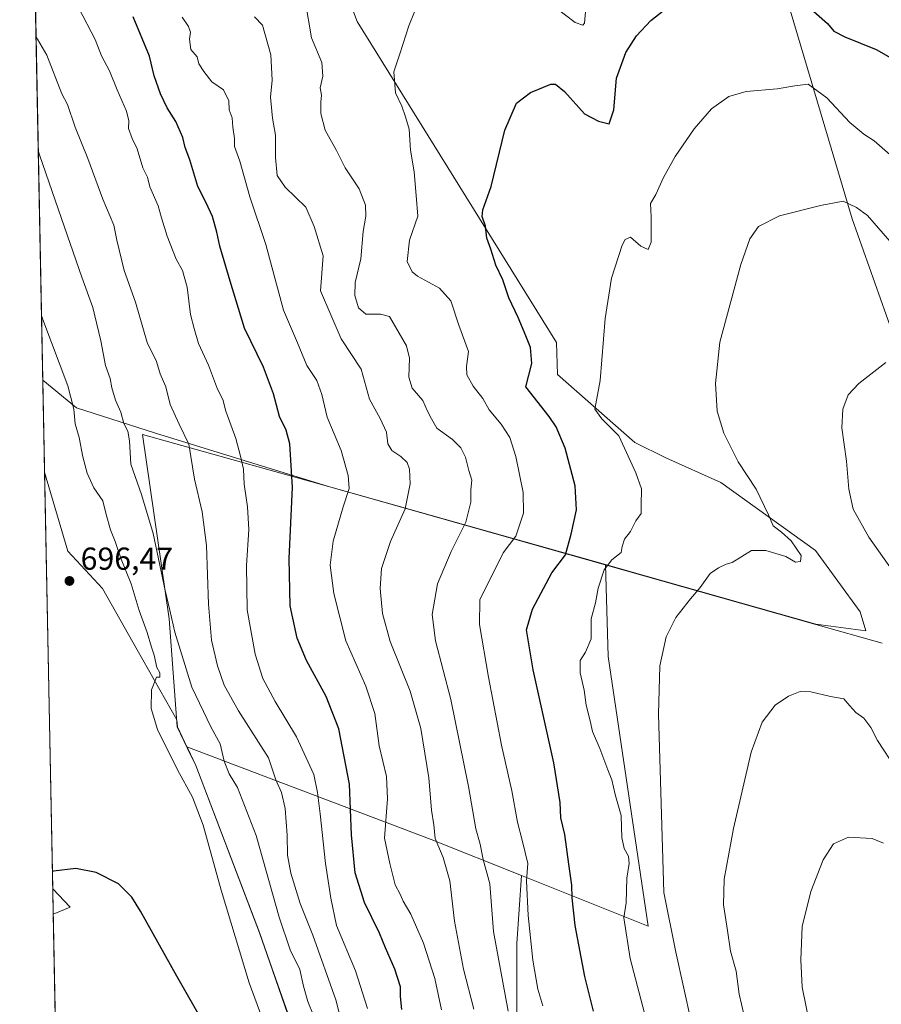
# Model space of a CAD drawing. Units: metres. Extents: x 634783 to 638248, y 4727432 to 4729813.
# Drawn here: x 634783 to 635055, y 4729176 to 4729486 of the extents above; entities that cross this region are included whole.
import ezdxf

# ---------------------------------------------------------------- set-up
doc = ezdxf.new("R2010")
doc.units = ezdxf.units.M
doc.header["$MEASUREMENT"] = 0
for name, color, linetype, lineweight in [('Arbolado forestal CxS', 92, 'Continuous', 0), ('Comarca CxS', 21, 'Continuous', 0), ('Comunidad Autónoma CxS', 142, 'Continuous', 0), ('Cultivos herbáceos CxS', 92, 'Continuous', 0), ('Curva de nivel maestra', 30, 'Continuous', 30), ('Curva de nivel normal', 30, 'Continuous', 0), ('Matorral CxS', 135, 'Continuous', 0), ('Municipio', 91, 'Continuous', 13), ('Municipio CxS', 4, 'Continuous', 0), ('Núcleo urbano CxS', 7, 'Continuous', 0), ('Provincia CxS', 1, 'Continuous', 0), ('Punto de cota en terreno', 7, 'Continuous', 0), ('Rótulo de punto de cota en terreno', 7, 'Continuous', 0)]:
    doc.layers.add(name, color=color, linetype=linetype, lineweight=lineweight)
doc.styles.add('Style-Arial', font='txt')

# ---------------------------------------------------------------- blocks, each defined once
blk = doc.blocks.new('*U19')
at = {"layer": 'Cultivos herbáceos CxS', "color": 92, "linetype": 'Continuous', "lineweight": 0}
for points in [[(634939.6721000001, 4729171.770500001, 659.0678999999947), (634939.6725000005, 4729194.7511, 657.149900000004), (634941.0985000003, 4729216.132900001, 656.1778000000049), (634981.1061000006, 4729200.190500001, 642.9358000000066), (634968.4888000004, 4729285.230699999, 643.8957999999984), (634967.6058999998, 4729314.176700001, 645.8773999999976), (634973.8340999996, 4729312.407099999, 643.9551000000065), (635033.9641000006, 4729295.406500001, 637.5966999999946), (635049.7295000004, 4729293.2895, 638.2712999999932), (635047.9171000002, 4729299.3413, 637.9713999999949), (635033.8136, 4729318.6513, 638.6478999999963), (635003.9297000002, 4729340.075300001, 641.0549000000028), (634986.6759000003, 4729347.803300001, 642.5868999999948), (634976.9046999998, 4729352.654300001, 643.7706000000035), (634952.5301000001, 4729374.170499999, 647.4746000000014), (634952.1594000002, 4729384.1963, 647.0868999999948), (634889.3649000004, 4729485.468499999, 656.9496000000072), (634872.2247000001, 4729530.712300001, 658.7329999999929)], [(635011.7802999998, 4729536.533299999, 656.4985000000015), (635045.4303000001, 4729423.1645, 639.4964999999938), (635057.8457000004, 4729387.9487, 635.6857000000019), (635065.2335000001, 4729373.548900001, 634.3205000000017), (635087.5181, 4729348.7719, 631.1635999999999), (635104.6196999997, 4729327.6591, 628.4447999999975), (635127.9471000005, 4729288.304300001, 629.5369999999966), (635138.1974999999, 4729268.0119, 630.0347999999941), (635133.1035000002, 4729257.015699999, 630.7587000000058), (635136.5109999999, 4729239.7105, 629.0697999999975), (635142.5053000003, 4729214.7315, 625.6055999999953), (635142.5049000002, 4729190.751700001, 620.8004999999976), (635144.5027000001, 4729161.7761, 615.0681000000042)]]:
    blk.add_polyline3d(points, dxfattribs=at)
blk = doc.blocks.new('*U24')
at = {"layer": 'Municipio CxS', "color": 4, "linetype": 'Continuous', "lineweight": 0, "flags": 128}
for points in [[(635054.894999999, 4729289.415999999), (635033.9389999993, 4729295.342), (634973.8119999992, 4729312.342999999), (634880.2869999986, 4729338.79), (634821.6389999995, 4729355.233999999), (634830.065000001, 4729297.104000002), (634832.6160000003, 4729262.998000001), (634835.8719999995, 4729256.161), (634838.4230000009, 4729250.803), (634858.5359999995, 4729198.058999999), (634861.7810000009, 4729188.761000001), (634867.4029999999, 4729172.647999999)], [(634804.5314666104, 4728637.009718552), (634782.9300010185, 4729745.729982683)]]:
    blk.add_lwpolyline(points, dxfattribs=at)
blk = doc.blocks.new('5PATER')
at = {"layer": 'Núcleo urbano CxS', "linetype": 'Continuous', "lineweight": 0}
h = blk.add_hatch(color=51, dxfattribs=at)
edge = h.paths.add_edge_path()
edge.add_ellipse((0, 0), major_axis=(-0.1095731443231308, -0.1110710700762829), ratio=0.9994222409660322, start_angle=0, end_angle=360)

msp = doc.modelspace()

# ---------------------------------------------------------------- linework, layer by layer
at = {"layer": 'Arbolado forestal CxS', "color": 92, "linetype": 'Continuous', "lineweight": 0, "extrusion": (-0.004051299486961393, 0.2079365957165007, 0.9781339167692222), "elevation": 981519.8738493044, "flags": 128}
msp.add_lwpolyline([(-726796.2431906404, -4612841.632333389), (-726796.2431906402, -4613123.614309835)], dxfattribs=at)
at = {"layer": 'Arbolado forestal CxS', "color": 92, "linetype": 'Continuous', "lineweight": 0, "extrusion": (0.06546153298329445, 0.1179133683479999, 0.990863878272039), "elevation": 599885.9110701123, "flags": 128}
msp.add_lwpolyline([(1740477.611235323, -4402190.759409615), (1740469.948216281, -4402188.388904405), (1740473.574365357, -4402183.746510562)], dxfattribs=at)
at = {"layer": 'Arbolado forestal CxS', "color": 92, "linetype": 'Continuous', "lineweight": 0, "extrusion": (-0.002276206664700573, 0.1168617595335259, 0.9931455825013511), "elevation": 551914.7630284749, "flags": 128}
msp.add_lwpolyline([(-726769.9908894169, -4683538.041051141), (-726769.990889417, -4683546.132839629)], dxfattribs=at)
at = {"layer": 'Arbolado forestal CxS', "color": 92, "linetype": 'Continuous', "lineweight": 0}
for points in [[(634872.2247000001, 4729530.712300001, 658.7329999999929), (634889.3649000004, 4729485.468499999, 656.9496000000072), (634952.1594000002, 4729384.1963, 647.0868999999948), (634952.5301000001, 4729374.170499999, 647.4746000000014), (634976.9046999998, 4729352.654300001, 643.7706000000035), (634986.6759000003, 4729347.803300001, 642.5868999999948), (635003.9297000002, 4729340.075300001, 641.0549000000028), (635033.8136, 4729318.6513, 638.6478999999963), (635047.9171000002, 4729299.3413, 637.9713999999949), (635049.7295000004, 4729293.2895, 638.2712999999932), (635033.9641000006, 4729295.406500001, 637.5966999999946), (634973.8340999996, 4729312.407099999, 643.9551000000065), (634967.6058999998, 4729314.176700001, 645.8773999999976), (634880.3142999997, 4729338.857899999, 671.8429000000033), (634825.7695000004, 4729355.6171, 687.3951999999991), (634800.7903000005, 4729363.6107, 694.8864999999934), (634790.2045, 4729372.3555, 697.2578999999969), (634784.8317999998, 4729648.1193, 638.6123999999982)], [(634967.6058999998, 4729314.176700001, 645.8773999999976), (634973.8340999996, 4729312.407099999, 643.9551000000065), (635033.9641000006, 4729295.406500001, 637.5966999999946), (635049.7295000004, 4729293.2895, 638.2712999999932), (635047.9171000002, 4729299.3413, 637.9713999999949), (635033.8136, 4729318.6513, 638.6478999999963), (635003.9297000002, 4729340.075300001, 641.0549000000028), (634986.6759000003, 4729347.803300001, 642.5868999999948), (634976.9046999998, 4729352.654300001, 643.7706000000035), (634952.5301000001, 4729374.170499999, 647.4746000000014), (634952.1594000002, 4729384.1963, 647.0868999999948), (634889.3649000004, 4729485.468499999, 656.9496000000072), (634872.2247000001, 4729530.712300001, 658.7329999999929), (634866.6688999999, 4729547.704100001, 657.8024000000005), (634868.7112999996, 4729565.5427, 654.6490999999951), (634879.4247000003, 4729591.246300001, 652.0127000000066), (634885.4341000002, 4729603.481899999, 649.7710999999981), (634894.4473000001, 4729616.0307, 647.9354000000021), (634902.7994999997, 4729621.043299999, 648.0859999999957)], [(634790.2045, 4729372.3555, 697.2578999999969), (634800.7903000005, 4729363.6107, 694.8864999999934), (634825.7695000004, 4729355.6171, 687.3951999999991), (634880.3142999997, 4729338.857899999, 671.8429000000033), (634967.6058999998, 4729314.176700001, 645.8773999999976)]]:
    msp.add_polyline3d(points, dxfattribs=at)
msp.add_3dface([(634793.4859999996, 4729203.933599999, 701.3990000000049), (634793.3294000003, 4729211.968400001, 700.4532000000036), (634798.8891000003, 4729206.1953, 700.7728999999963)], dxfattribs=at)
at = {"layer": 'Comarca CxS', "color": 21, "linetype": 'Continuous', "lineweight": 0, "flags": 128}
msp.add_lwpolyline([(637767.7188044224, 4727490.503751227), (636228.6759492864, 4727460.115862723), (634828.0000010186, 4727432.459982706), (634818.684138346, 4727910.607434352), (634806.1917381778, 4728551.794355544), (634804.5314666104, 4728637.009718552), (634782.9300010185, 4729745.729982683), (635064.6205943696, 4729751.29458578), (636161.3956010945, 4729772.960644677), (636273.292580081, 4729775.171065977), (636423.4381979648, 4729778.137117255), (638195.3500010447, 4729813.139982684)], dxfattribs=at)
at = {"layer": 'Comunidad Autónoma CxS', "color": 142, "linetype": 'Continuous', "lineweight": 0, "flags": 128}
msp.add_lwpolyline([(636228.6759492864, 4727460.115862723), (634828.0000010186, 4727432.459982706), (634818.684138346, 4727910.607434352), (634806.1917381778, 4728551.794355544), (634804.5314666104, 4728637.009718552), (634782.9300010185, 4729745.729982683), (635064.6205943696, 4729751.29458578), (636161.3956010945, 4729772.960644677), (636273.292580081, 4729775.171065977), (636423.4381979648, 4729778.137117255), (638195.3500010447, 4729813.139982684), (638203.9171511261, 4729384.452616437), (638223.5814445358, 4728400.480809004), (638238.3407999995, 4727661.9468), (638239.7490706301, 4727591.477000001), (638241.580001045, 4727499.859982706), (638060.2890217113, 4727496.280452708), (637914.9649925692, 4727493.411078162), (637813.207301682, 4727491.401914781), (637767.7188044224, 4727490.503751227)], close=True, dxfattribs=at)
at = {"layer": 'Cultivos herbáceos CxS', "color": 92, "linetype": 'Continuous', "lineweight": 0, "extrusion": (-0.0004705098194288519, 0.02414904978064847, 0.9997082584510352), "elevation": 114607.547602038, "flags": 128}
msp.add_lwpolyline([(-726797.3482914609, -4714556.143296245), (-726797.348291461, -4714687.547959315)], dxfattribs=at)
at = {"layer": 'Cultivos herbáceos CxS', "color": 92, "linetype": 'Continuous', "lineweight": 0, "extrusion": (0.06546153298329445, 0.1179133683479999, 0.990863878272039), "elevation": 599885.9110701123, "flags": 128}
msp.add_lwpolyline([(1740477.611235323, -4402190.759409615), (1740469.948216281, -4402188.388904405), (1740473.574365357, -4402183.746510562)], dxfattribs=at)
at = {"layer": 'Cultivos herbáceos CxS', "color": 92, "linetype": 'Continuous', "lineweight": 0, "extrusion": (-0.001722819833973059, 0.08842786116118787, 0.9960810937179148), "elevation": 417798.4043183915, "flags": 128}
msp.add_lwpolyline([(-726793.5621445412, -4697343.942957127), (-726793.5621445412, -4697398.079645113)], dxfattribs=at)
at = {"layer": 'Cultivos herbáceos CxS', "color": 92, "linetype": 'Continuous', "lineweight": 0}
for points in [[(635144.5027000001, 4729161.7761, 615.0681000000042), (635142.5049000002, 4729190.751700001, 620.8004999999976), (635142.5053000003, 4729214.7315, 625.6055999999953), (635136.5109999999, 4729239.7105, 629.0697999999975), (635133.1035000002, 4729257.015699999, 630.7587000000058), (635138.1974999999, 4729268.0119, 630.0347999999941), (635127.9471000005, 4729288.304300001, 629.5369999999966), (635104.6196999997, 4729327.6591, 628.4447999999975), (635087.5181, 4729348.7719, 631.1635999999999), (635065.2335000001, 4729373.548900001, 634.3205000000017), (635057.8457000004, 4729387.9487, 635.6857000000019), (635045.4303000001, 4729423.1645, 639.4964999999938), (635011.7802999998, 4729536.533299999, 656.4985000000015), (634999.5957000004, 4729563.5001, 659.9820000000036), (634987.0431000004, 4729580.928900001, 660.5442999999941), (634962.8892999999, 4729604.3849, 658.122199999998), (634925.8107000003, 4729630.884099999, 651.2439000000013), (634915.7899000002, 4729632.7411, 649.7045999999973), (634902.7994999997, 4729621.043299999, 648.0859999999957)], [(634967.6058999998, 4729314.176700001, 645.8773999999976), (634973.8340999996, 4729312.407099999, 643.9551000000065), (635033.9641000006, 4729295.406500001, 637.5966999999946), (635049.7295000004, 4729293.2895, 638.2712999999932), (635047.9171000002, 4729299.3413, 637.9713999999949), (635033.8136, 4729318.6513, 638.6478999999963), (635003.9297000002, 4729340.075300001, 641.0549000000028), (634986.6759000003, 4729347.803300001, 642.5868999999948), (634976.9046999998, 4729352.654300001, 643.7706000000035), (634952.5301000001, 4729374.170499999, 647.4746000000014), (634952.1594000002, 4729384.1963, 647.0868999999948), (634889.3649000004, 4729485.468499999, 656.9496000000072), (634872.2247000001, 4729530.712300001, 658.7329999999929), (634866.6688999999, 4729547.704100001, 657.8024000000005), (634868.7112999996, 4729565.5427, 654.6490999999951), (634879.4247000003, 4729591.246300001, 652.0127000000066), (634885.4341000002, 4729603.481899999, 649.7710999999981), (634894.4473000001, 4729616.0307, 647.9354000000021), (634902.7994999997, 4729621.043299999, 648.0859999999957)], [(634794.5363999996, 4729150.019300001, 706.1870999999956), (634793.4859999996, 4729203.933599999, 701.3990000000049), (634798.8891000003, 4729206.1953, 700.7728999999963), (634793.3294000003, 4729211.968400001, 700.4532000000036), (634790.7703999998, 4729343.309900001, 697.2792999999947), (634798.1246999997, 4729318.4693, 696.3662999999942), (634809.0585000003, 4729306.635299999, 696.5029000000068), (634819.9603000004, 4729287.283299999, 695.317200000005), (634832.4726999998, 4729265.291099999, 694.6376000000018), (634832.6426999997, 4729263.069700001, 694.4192000000039), (634835.6627000002, 4729256.719699999, 694.2145000000019), (634835.8926999997, 4729256.229699999, 694.2189000000071), (634838.4524999997, 4729250.869700001, 694.1983999999939), (634858.5617000004, 4729198.1303, 693.7505999999995), (634861.8015000002, 4729188.8303, 693.6649000000034), (634867.4313000003, 4729172.7205, 693.4294999999984)], [(634790.7704999996, 4729343.309900001, 697.2792999999947), (634798.1246999997, 4729318.4693, 696.3662999999942), (634809.0585000003, 4729306.635299999, 696.5029000000068), (634819.9603000004, 4729287.283299999, 695.317200000005), (634832.4726999998, 4729265.291099999, 694.6376000000018), (634832.6426999997, 4729263.069700001, 694.4192000000039), (634835.6627000002, 4729256.719699999, 694.2145000000019)], [(634941.0985000003, 4729216.132900001, 656.1778000000049), (634981.1061000006, 4729200.190500001, 642.9358000000066), (634968.4888000004, 4729285.230699999, 643.8957999999984), (634967.6058999998, 4729314.176700001, 645.8773999999976)], [(634835.6627000002, 4729256.719699999, 694.2145000000019), (634835.8926999997, 4729256.229699999, 694.2189000000071), (634838.4524999997, 4729250.869700001, 694.1983999999939), (634858.5617000004, 4729198.1303, 693.7505999999995), (634861.8015000002, 4729188.8303, 693.6649000000034), (634867.4313000003, 4729172.7205, 693.4294999999984), (634870.2515000004, 4729164.179500001, 693.471000000005)], [(634941.0985000003, 4729216.132900001, 656.1778000000049), (634939.6725000005, 4729194.7511, 657.149900000004), (634939.6721000001, 4729171.770500001, 659.0678999999947), (634933.6765000002, 4729138.7985, 663.9174999999959), (634969.6467000004, 4729123.810699999, 653.0967999999993), (634968.6470999997, 4729104.8267, 655.842499999999), (634967.8537, 4729104.3903, 656.2280000000028), (634975.2183999997, 4729098.496300001, 655.0694999999978), (634997.7472999999, 4729097.243899999, 648.5210999999981), (635022.2642999999, 4729089.8847, 642.7795000000042)]]:
    msp.add_polyline3d(points, dxfattribs=at)
at = {"layer": 'Curva de nivel maestra', "color": 30, "linetype": 'Continuous', "lineweight": 30, "flags": 128}
for points, elevation in [([(634963.8099999997, 4729173.360099999), (634961.1299999999, 4729184.340100001), (634958.0499999998, 4729200.360099999), (634957.0599999997, 4729209.0701), (634957.0499999998, 4729213.0601), (634956.0099999999, 4729219.7501), (634954.7999999998, 4729229.0601), (634953.5499999998, 4729234.3201), (634953.3399999999, 4729239.120100001), (634951.2800000003, 4729251.6801), (634944.7699999996, 4729281.040100001), (634942.6699999999, 4729293.630100001), (634944.5700000003, 4729300.1801), (634950.6900000004, 4729311.610099999), (634955.0199999996, 4729317.2501), (634956.8200000003, 4729323.8201), (634958.4400000004, 4729331.4301), (634958.0599999997, 4729339.040100001), (634954.9199999999, 4729350.9001), (634952.0800000001, 4729357.610099999), (634949.8200000003, 4729360.860099999), (634942.4699999997, 4729370.2601), (634944.3499999996, 4729377.630100001), (634943.9699999997, 4729382.620100001), (634942.5, 4729386.3101), (634940.0800000001, 4729392.1501), (634937.0999999996, 4729398.2601), (634935.2300000006, 4729403.9301), (634933.0499999998, 4729408.590100001), (634931.4299999997, 4729413.690099999), (634930.1699999999, 4729417.120100001), (634929.75, 4729420.860099999), (634928.7400000002, 4729423.9301), (634928.9900000002, 4729426.100099999), (634931.54, 4729433.360099999), (634935.8799999999, 4729451.220100001), (634939.5599999997, 4729459.6801), (634943.9800000006, 4729463.040100001), (634950.3700000001, 4729465.6601), (634951.9000000004, 4729465.6601), (634954.7199999997, 4729463.4101), (634961, 4729456.3101), (634965.4299999997, 4729454.050100001), (634968.8200000003, 4729453.1501), (634970.2400000002, 4729457.550100001), (634971.0700000003, 4729467.5801), (634974, 4729475.710100001), (634977.4000000004, 4729480.950099999), (634981.9400000004, 4729485.7501), (634989.2699999996, 4729491.5101)], 650.0000000000001), ([(635031.5, 4729490.200099999), (635037.5999999996, 4729484.8201), (635039.6200000001, 4729482.390100001), (635043.04, 4729480.5701), (635052.9400000004, 4729476.5601), (635060.4900000002, 4729472.300100001), (635063.8499999996, 4729472.2501), (635065.3700000001, 4729473.940099999), (635067.1100000005, 4729477.970100001), (635069.9500000002, 4729482.100099999), (635074.7699999996, 4729487.450099999)], 650.0000000000001), ([(634903.4400000004, 4729173.9101), (634903.0300000003, 4729177.9801), (634902.9900000002, 4729181.040100001), (634901.1500000004, 4729186.640100001), (634898.25, 4729193.3101), (634896.3600000005, 4729198.020099999), (634891.6200000001, 4729207.640100001), (634888.7199999997, 4729216.960100001), (634887.5899999999, 4729228.950099999), (634886.9500000002, 4729245.0001), (634883.5599999997, 4729262.370100001), (634879.5700000003, 4729272.620100001), (634873.3200000003, 4729283.9801), (634870.3899999997, 4729291.0101), (634868.2400000002, 4729301.1801), (634867.8399999999, 4729316.1501), (634868.9400000004, 4729338.4801), (634868.0999999996, 4729352.3201), (634866.9600000001, 4729356.610099999), (634864.8399999999, 4729360.920100001), (634863, 4729368.0801), (634859.7699999996, 4729376.420100001), (634853.7800000003, 4729388.790100001), (634849.2400000002, 4729403.550100001), (634845.9900000002, 4729414.600099999), (634845.1299999999, 4729419.0101), (634843.7300000006, 4729423.940099999), (634841.7699999996, 4729428.2501), (634839.1299999999, 4729433.420100001), (634836.54, 4729441.870100001), (634835.0599999997, 4729445.7601), (634834.3899999997, 4729448.8301), (634832.1200000001, 4729453.9001), (634829.4000000004, 4729458.200099999), (634827.3499999996, 4729462.6601), (634825.3600000005, 4729468.280099999), (634823.8700000001, 4729474.4801), (634818.7199999997, 4729486.940099999)], 675), ([(634839.1600000003, 4729172.630100001), (634832.4299999997, 4729184.420100001), (634821.0599999997, 4729204.940099999), (634818.25, 4729209.3201), (634814.0800000001, 4729213.5101), (634807.0199999996, 4729217.0601), (634800.6699999999, 4729218.4001), (634793.6200000001, 4729217.5101), (634793.2235000003, 4729217.402600001)], 700)]:
    msp.add_lwpolyline(points, dxfattribs=dict(at, elevation=elevation))
at = {"layer": 'Curva de nivel normal', "color": 30, "linetype": 'Continuous', "lineweight": 0, "flags": 128}
for points, elevation in [([(634936.9299999997, 4729173.380100001), (634932.3600000005, 4729198.470100001), (634931.1900000004, 4729213.4801), (634929.0599999997, 4729221.220100001), (634928.1500000004, 4729226.0801), (634926.79, 4729230.920100001), (634924.4600000001, 4729244.190099999), (634918.8099999997, 4729271.610099999), (634914.0700000003, 4729290.1501), (634912.9299999997, 4729298.420100001), (634914.6799999997, 4729308.140100001), (634918.9600000001, 4729318.270099999), (634923.6100000005, 4729327.600099999), (634925.1399999997, 4729333.880100001), (634925.1699999999, 4729337.8101), (634925.5, 4729340.8301), (634924.5099999999, 4729343.840100001), (634923.4299999997, 4729348.090100001), (634922.04, 4729351.030099999), (634919.4199999999, 4729353.610099999), (634914.4000000004, 4729357.2501), (634912.7599999999, 4729360.1501), (634911.5300000003, 4729362.5601), (634910.04, 4729365.9101), (634906.6900000004, 4729369.840100001), (634905.6600000003, 4729373.2601), (634905.8600000005, 4729379.2601), (634904.9000000004, 4729383.190099999), (634899.54, 4729392.380100001), (634896.7000000002, 4729393.190099999), (634892.04, 4729393.140100001), (634889.79, 4729395.1601), (634888.5599999997, 4729399.040100001), (634888.6900000004, 4729403.100099999), (634890.4600000001, 4729410.590100001), (634891.2400000002, 4729419.2601), (634892.0199999996, 4729424.0701), (634891.9400000004, 4729427.520099999), (634889.9199999999, 4729432.6501), (634885.5199999996, 4729439.2601), (634882.8399999999, 4729444.800100001), (634879.2000000002, 4729451.1601), (634877.8499999996, 4729456.4001), (634877.8200000003, 4729459.9901), (634878.0700000003, 4729462.2401), (634877.6799999997, 4729464.5601), (634878.5, 4729468.1801), (634878.1399999997, 4729472.520099999), (634874.9100000003, 4729480.3201), (634872.9699999997, 4729492.110099999)], 660), ([(634947.9000000004, 4729175.050100001), (634946.2599999999, 4729180.3101), (634944.7400000002, 4729189.470100001), (634943.2100000001, 4729203.5001), (634942.75, 4729214.470100001), (634943.1200000001, 4729219.940099999), (634941.5, 4729226.9001), (634939.8799999999, 4729233.020099999), (634938.0999999996, 4729242.870100001), (634934.8499999996, 4729257.2401), (634930.7699999996, 4729278.690099999), (634927.8499999996, 4729295.340100001), (634928.04, 4729303.030099999), (634935.3200000003, 4729317.9101), (634939.3899999997, 4729323.1501), (634941.8099999997, 4729330.390100001), (634941.6399999997, 4729336.960100001), (634939.3799999999, 4729348.3201), (634937.4199999999, 4729354.2501), (634934.7599999999, 4729358.4301), (634930.9400000004, 4729362.940099999), (634928.9100000003, 4729366.5601), (634925.8700000001, 4729370.460100001), (634923.9299999997, 4729373.9801), (634923.7800000003, 4729376.690099999), (634924.4400000004, 4729381.420100001), (634921.3300000001, 4729389.700099999), (634918.8099999997, 4729397.360099999), (634915.2400000002, 4729401.4001), (634908.2999999998, 4729405.140100001), (634906.6500000004, 4729406.540100001), (634905.04, 4729409.800100001), (634905.8700000001, 4729416.4801), (634908.4900000002, 4729424.0601), (634907.9299999997, 4729430.620100001), (634907.3399999999, 4729438.0001), (634906.1200000001, 4729444.9001), (634905.7199999997, 4729451.520099999), (634904.5700000003, 4729455.4101), (634903.4000000004, 4729458.7401), (634901.4000000004, 4729462.9901), (634900.8799999999, 4729469.5801), (634902.8200000003, 4729475.200099999), (634905.6100000005, 4729484.0601), (634909.2300000006, 4729492.970100001)], 655), ([(634948.8899999997, 4729492.0701), (634958.0099999999, 4729485.090100001), (634960.4299999997, 4729484.300100001), (634960.9600000001, 4729484.960100001), (634961.3899999997, 4729489.7601)], 655), ([(634892.6200000001, 4729174.220100001), (634888.7800000003, 4729186.120100001), (634882.7599999999, 4729200.4301), (634881, 4729209.0001), (634879.3200000003, 4729219.940099999), (634877.6900000004, 4729235.610099999), (634876.8099999997, 4729242.280099999), (634875.6600000003, 4729247.950099999), (634870.2100000001, 4729259.870100001), (634863.5099999999, 4729270.970100001), (634859.5800000001, 4729278.2301), (634857.1500000004, 4729285.950099999), (634854.6600000003, 4729299.940099999), (634854.3899999997, 4729313.950099999), (634855.1299999999, 4729325.290100001), (634854.7800000003, 4729332.4301), (634853.6900000004, 4729339.5801), (634853.5099999999, 4729344.280099999), (634852.5499999998, 4729348.350099999), (634851.1100000005, 4729353.9001), (634847.9500000002, 4729362.5801), (634846.9600000001, 4729366.2501), (634845.2400000002, 4729369.4801), (634842.4199999999, 4729377.110099999), (634839.3300000001, 4729383.920100001), (634837.9299999997, 4729388.640100001), (634836.7999999998, 4729393.100099999), (634835.75, 4729401.720100001), (634834.2400000002, 4729406.880100001), (634832.2300000006, 4729410.540100001), (634829.4199999999, 4729417.720100001), (634827.5899999999, 4729423.5601), (634826.6100000005, 4729427.3201), (634823.9600000001, 4729433.2601), (634823.1900000004, 4729436.4001), (634821.7300000006, 4729439.290100001), (634819.9900000002, 4729445.2501), (634818.3399999999, 4729448.520099999), (634817.2599999999, 4729451.6801), (634817.3399999999, 4729454.1601), (634816.5599999997, 4729457.140100001), (634813.6100000005, 4729463.860099999), (634811.2699999996, 4729469.9101), (634808.7100000001, 4729474.5801), (634806.7000000002, 4729479.800100001), (634801.6100000005, 4729489.6801)], 680), ([(634915.9400000004, 4729173.790100001), (634913.7699999996, 4729183.6601), (634910.1900000004, 4729194.860099999), (634906.2800000003, 4729203.9301), (634903.7999999998, 4729208.0801), (634902.8399999999, 4729210.280099999), (634901.3099999997, 4729213.2601), (634899.6500000004, 4729219.950099999), (634897.9900000002, 4729227.960100001), (634898.9199999999, 4729240.280099999), (634898.5499999998, 4729247.380100001), (634896.29, 4729257.0001), (634894.8799999999, 4729267.2501), (634892.0700000003, 4729275.870100001), (634885.79, 4729290.140100001), (634881.9400000004, 4729305.030099999), (634880.8600000005, 4729313.970100001), (634881.7999999998, 4729321.540100001), (634884.9299999997, 4729332.370100001), (634886.7699999996, 4729338.210100001), (634886.5099999999, 4729342.2601), (634884.2800000003, 4729350.190099999), (634879.8700000001, 4729360.6601), (634878.1900000004, 4729367.860099999), (634876.5800000001, 4729372.2601), (634873.4800000006, 4729376.9301), (634870.5199999996, 4729384.100099999), (634866.0800000001, 4729394.450099999), (634860.4900000002, 4729415.120100001), (634855.4800000006, 4729430.110099999), (634852.29, 4729441.4301), (634850.6500000004, 4729446.050100001), (634850.6299999999, 4729448.5801), (634850.0899999999, 4729452.0801), (634849.9100000003, 4729455.110099999), (634848.9500000002, 4729457.5801), (634848.8899999997, 4729460.460100001), (634847.1500000004, 4729463.890100001), (634843.5099999999, 4729466.4101), (634841.0099999999, 4729469.640100001), (634839.4299999997, 4729472.0601), (634838.8899999997, 4729474.3301), (634836.9000000004, 4729476.620100001), (634836.4199999999, 4729479.920100001), (634836.7400000002, 4729482.120100001), (634836.1200000001, 4729483.8101), (634834.1900000004, 4729486.8101)], 670), ([(634926.0700000003, 4729174.030099999), (634922.8399999999, 4729186.590100001), (634920.0599999997, 4729201.7601), (634918.5099999999, 4729214.440099999), (634916.4600000001, 4729221.800100001), (634913.9400000004, 4729227.850099999), (634913.5300000003, 4729232.1801), (634912.7999999998, 4729236.710100001), (634911.9000000004, 4729246.9001), (634909.4500000002, 4729262.460100001), (634906.0099999999, 4729274.280099999), (634899.7000000002, 4729289.9301), (634897.29, 4729298.7501), (634896.5899999999, 4729306.6801), (634897.04, 4729312.920100001), (634899.8399999999, 4729321.450099999), (634904.4500000002, 4729331.7301), (634906.04, 4729339.700099999), (634905.8099999997, 4729344.3201), (634905.04, 4729346.4301), (634903.0499999998, 4729348.300100001), (634900.2100000001, 4729350.200099999), (634898.9900000002, 4729352.2301), (634898.5999999996, 4729355.920100001), (634896.5700000003, 4729360.220100001), (634893.1799999997, 4729366.390100001), (634890.6200000001, 4729375.860099999), (634884.2800000003, 4729385.4001), (634877.7199999997, 4729400.520099999), (634878.6200000001, 4729411.5001), (634875.7400000002, 4729420.8201), (634873.1299999999, 4729426.860099999), (634866.6399999997, 4729433.190099999), (634864.1500000004, 4729436.9001), (634863.5300000003, 4729442.5801), (634863.6200000001, 4729449.5801), (634862.5999999996, 4729454.920100001), (634862, 4729461.5801), (634862.5599999997, 4729466.920100001), (634862.0800000001, 4729474.920100001), (634859.4600000001, 4729484.2401), (634856.9299999997, 4729486.9101)], 665), ([(634887.6600000003, 4729157.300100001), (634882.6399999997, 4729176.960100001), (634875.3300000001, 4729197.290100001), (634871.3300000001, 4729207.290100001), (634868.3799999999, 4729216.9301), (634867.3300000001, 4729222.530099999), (634867.2699999996, 4729228.920100001), (634866.5899999999, 4729237.280099999), (634865.4199999999, 4729242.280099999), (634863.7000000002, 4729246.360099999), (634861.4100000003, 4729253.270099999), (634851.9600000001, 4729268.030099999), (634847.3700000001, 4729276.1801), (634845.2699999996, 4729282.220100001), (634843.4500000002, 4729290.350099999), (634842.4199999999, 4729301.7301), (634841.8300000001, 4729320.2301), (634840.4600000001, 4729330.790100001), (634838.04, 4729341.110099999), (634836.2300000006, 4729352.210100001), (634833.1900000004, 4729358.5001), (634830.3300000001, 4729364.700099999), (634828.9800000006, 4729370.280099999), (634827.1799999997, 4729374.3201), (634826.1100000005, 4729378.2601), (634823.1299999999, 4729384.2601), (634819.4600000001, 4729396.9301), (634815.8300000001, 4729406.890100001), (634813.54, 4729416.460100001), (634812.5700000003, 4729421.220100001), (634809.1100000005, 4729429.4101), (634804.3899999997, 4729442.200099999), (634800.4600000001, 4729452.0701), (634798.0300000003, 4729459.2501), (634796.2599999999, 4729462.5801), (634791.4800000006, 4729474.790100001), (634788.5099999999, 4729479.890100001), (634788.0961999996, 4729480.5692)], 685), ([(634982.7300000006, 4729161.970100001), (634975.4100000003, 4729189.940099999), (634973.4199999999, 4729202.780099999), (634974.1699999999, 4729207.5801), (634974.3499999996, 4729215.290100001), (634975.0599999997, 4729219.940099999), (634974.8700000001, 4729222.220100001), (634973.5, 4729224.620100001), (634972.75, 4729228.1601), (634972.6399999997, 4729231.420100001), (634972.5700000003, 4729235.0801), (634970.6699999999, 4729241.6801), (634969.6600000003, 4729246.280099999), (634968.3200000003, 4729249.440099999), (634965.7800000003, 4729256.2301), (634963.5300000003, 4729261.5801), (634962.7400000002, 4729264.9101), (634961.5, 4729269.9101), (634960.8799999999, 4729274.630100001), (634959.6799999997, 4729280.040100001), (634959.5899999999, 4729283.970100001), (634961.3300000001, 4729286.610099999), (634963.0999999996, 4729290.8201), (634963.0800000001, 4729297.090100001), (634964.4199999999, 4729302.140100001), (634965.3200000003, 4729306.780099999), (634967.2199999997, 4729312.550100001), (634969.5999999996, 4729315.710100001), (634972.5099999999, 4729318.040100001), (634972.9199999999, 4729319.9001), (634973.6600000003, 4729322.1801), (634975.5300000003, 4729324.600099999), (634977.1799999997, 4729327.940099999), (634978.8899999997, 4729330.270099999), (634978.8399999999, 4729332.9801), (634978.9800000006, 4729338.120100001), (634977.1900000004, 4729343.1501), (634971.8099999997, 4729354.8101), (634966.4400000004, 4729360.100099999), (634964.2100000001, 4729363.220100001), (634965.9199999999, 4729372.2501), (634967.5199999996, 4729391.840100001), (634969.4699999997, 4729404.530099999), (634972.9000000004, 4729414.880100001), (634973.8399999999, 4729416.720100001), (634975.5499999998, 4729417.4301), (634978.7199999997, 4729414.5701), (634981.04, 4729413.5001), (634982.0499999998, 4729415.9101), (634982.0599999997, 4729423.890100001), (634981.7800000003, 4729428.0801), (634983.4900000002, 4729430.920100001), (634985.9199999999, 4729436.2501), (634989.5700000003, 4729442.920100001), (634995.5300000003, 4729451.5801), (635001.0700000003, 4729457.920100001), (635006.5199999996, 4729461.780099999), (635011.9800000006, 4729463.350099999), (635021.79, 4729464.220100001), (635027.2599999999, 4729465.120100001), (635031.5300000003, 4729465.6801), (635037.3899999997, 4729461.370100001), (635044.6900000004, 4729453.630100001), (635049.04, 4729449.920100001), (635052.2800000003, 4729447.8201), (635057.3799999999, 4729443.370100001)], 645.0000000000001), ([(634875.5599999997, 4729171.960100001), (634873.7999999998, 4729176.440099999), (634872.3799999999, 4729181.210100001), (634871.2800000003, 4729186.550100001), (634868.2400000002, 4729192.7301), (634864.6900000004, 4729203.030099999), (634857.5, 4729228.7401), (634851.5800000001, 4729243.9001), (634849.0199999996, 4729248.2401), (634847.4100000003, 4729252.1601), (634846.1100000005, 4729257.6501), (634843.3300000001, 4729262.8101), (634837.2400000002, 4729275.5701), (634831.7999999998, 4729292.9301), (634830.2800000003, 4729299.870100001), (634828.7599999999, 4729305.970100001), (634824.9699999997, 4729323.970100001), (634821.2800000003, 4729336.340100001), (634817.9400000004, 4729345.840100001), (634817.54, 4729353.2401), (634817.0700000003, 4729356.300100001), (634815.7400000002, 4729358.7301), (634814.8200000003, 4729362.2401), (634813.1600000003, 4729366.0701), (634812.0099999999, 4729369.960100001), (634811.4500000002, 4729372.920100001), (634809.9600000001, 4729376.950099999), (634808.5499999998, 4729384.7601), (634805.9699999997, 4729395.2601), (634802.4800000006, 4729404.770099999), (634795.1500000004, 4729426.050100001), (634789.2199999997, 4729443.350099999), (634788.7942000005, 4729444.7443)], 690), ([(634994.6100000005, 4729170.1601), (634989.7800000003, 4729192.030099999), (634986.0599999997, 4729210.800100001), (634984.2999999998, 4729267.030099999), (634984.75, 4729282.280099999), (634986.7300000006, 4729291.420100001), (634989.79, 4729297.4801), (634994.4100000003, 4729303.4101), (634997.4800000006, 4729306.940099999), (635000.6600000003, 4729311.4001), (635003.29, 4729313.200099999), (635005.6299999999, 4729314.370100001), (635007.5300000003, 4729314.800100001), (635013.6299999999, 4729318.630100001), (635018.1500000004, 4729318.610099999), (635024.5099999999, 4729316.700099999), (635027.5099999999, 4729314.9801), (635029.1299999999, 4729315.1501), (635029.2999999998, 4729317.0601), (635026.1299999999, 4729321.6501), (635023.1399999997, 4729324.450099999), (635020.4500000002, 4729326.390100001), (635019.0300000003, 4729329.890100001), (635015.1100000005, 4729337.9901), (635009.4400000004, 4729346.540100001), (635004.9500000002, 4729355.590100001), (635002.7999999998, 4729362.600099999), (635002.29, 4729371.2601), (635003.6600000003, 4729384.3301), (635010.2599999999, 4729408.840100001), (635013.0800000001, 4729416.860099999), (635015.8200000003, 4729420.780099999), (635022.4600000001, 4729424.210100001), (635035.3899999997, 4729427.4001), (635042.5800000001, 4729428.800100001), (635046.7999999998, 4729426.780099999), (635050.2400000002, 4729424.2301), (635057.2699999996, 4729416.1601)], 640), ([(634860.2800000003, 4729168.620100001), (634855.3099999997, 4729182.300100001), (634846.4100000003, 4729211.520099999), (634840.7400000002, 4729232.0101), (634837.3799999999, 4729240.8101), (634832.6699999999, 4729249.450099999), (634826.3799999999, 4729262.1601), (634824.3899999997, 4729268.7601), (634824.4600000001, 4729274.6601), (634826.0499999998, 4729278.7401), (634827.0700000003, 4729278.720100001), (634827.0999999996, 4729280.0801), (634826.1399999997, 4729281.790100001), (634825.2999999998, 4729285.620100001), (634824.4900000002, 4729288.140100001), (634823.1699999999, 4729292.8101), (634820.5800000001, 4729299.710100001), (634818.0700000003, 4729308.120100001), (634814.9600000001, 4729315.890100001), (634813.0599999997, 4729321.4801), (634811.6100000005, 4729325.140100001), (634810.1900000004, 4729330.0001), (634809.1100000005, 4729334.270099999), (634806.2599999999, 4729338.4001), (634804.1600000003, 4729343.020099999), (634802.8200000003, 4729348.120100001), (634801.7199999997, 4729354.2401), (634800.4000000004, 4729358.530099999), (634799.9900000002, 4729363.1601), (634798.9000000004, 4729367.290100001), (634798.1200000001, 4729370.600099999), (634790.2300000006, 4729391.450099999), (634789.8075000001, 4729392.7346)], 695), ([(635061.54, 4729307.360099999), (635050.6399999997, 4729322.860099999), (635045.7199999997, 4729331.690099999), (635044.3700000001, 4729337.9301), (635043.6200000001, 4729346.840100001), (635042.1399999997, 4729357.360099999), (635042.4000000004, 4729363.2301), (635044.1500000004, 4729367.7401), (635047.5099999999, 4729371.3301), (635056.0300000003, 4729377.9301)], 635), ([(635011.2699999996, 4729172.460100001), (635009.7699999996, 4729178.7601), (635008.8099999997, 4729185.9901), (635007.0599999997, 4729192.290100001), (635006.0899999999, 4729198.8201), (635004.7699999996, 4729206.940099999), (635004.9800000006, 4729215.0101), (635007.9500000002, 4729231.020099999), (635013.5499999998, 4729255.030099999), (635016.9800000006, 4729264.5001), (635021.1500000004, 4729269.850099999), (635025.2800000003, 4729272.720100001), (635029.04, 4729274.1501), (635032.4000000004, 4729274.090100001), (635038.5800000001, 4729272.600099999), (635042.7999999998, 4729271.8201), (635044.6600000003, 4729269.6801), (635046.5599999997, 4729267.5801), (635049.04, 4729265.720100001), (635051.29, 4729262.840100001), (635053.4199999999, 4729258.6801), (635059.1900000004, 4729249.9101)], 635), ([(635033.2100000001, 4729163.4101), (635029.6100000005, 4729180.970100001), (635029.2100000001, 4729189.590100001), (635029.6699999999, 4729200.100099999), (635032.3099999997, 4729211.1501), (635036.2300000006, 4729221.100099999), (635039.4699999997, 4729226.120100001), (635044.1799999997, 4729228.270099999), (635051.6799999997, 4729227.800100001), (635055.2400000002, 4729226.360099999)], 630)]:
    msp.add_lwpolyline(points, dxfattribs=dict(at, elevation=elevation))
at = {"layer": 'Matorral CxS', "color": 135, "linetype": 'Continuous', "lineweight": 0, "extrusion": (-1.434910559473692e-05, 0.0007364902217558395, 0.9999997286880915), "elevation": 4171.285534018882, "flags": 128}
msp.add_lwpolyline([(634790.7803399863, 4729341.520328789), (634790.2144396794, 4729370.566036666)], dxfattribs=at)
at = {"layer": 'Matorral CxS', "color": 135, "linetype": 'Continuous', "lineweight": 0, "extrusion": (0.4644753389776846, 0.7077746966368609, 0.5322759042847653), "elevation": 3642483.263381964, "flags": 128}
msp.add_lwpolyline([(2063976.461316779, -2289367.328435888), (2063896.061044727, -2289400.735441207), (2063866.043684555, -2289412.258751899)], dxfattribs=at)
at = {"layer": 'Matorral CxS', "color": 135, "linetype": 'Continuous', "lineweight": 0}
for points in [[(635144.5027000001, 4729161.7761, 615.0681000000042), (635142.5049000002, 4729190.751700001, 620.8004999999976), (635142.5053000003, 4729214.7315, 625.6055999999953), (635136.5109999999, 4729239.7105, 629.0697999999975), (635133.1035000002, 4729257.015699999, 630.7587000000058), (635138.1974999999, 4729268.0119, 630.0347999999941), (635127.9471000005, 4729288.304300001, 629.5369999999966), (635104.6196999997, 4729327.6591, 628.4447999999975), (635087.5181, 4729348.7719, 631.1635999999999), (635065.2335000001, 4729373.548900001, 634.3205000000017), (635057.8457000004, 4729387.9487, 635.6857000000019), (635045.4303000001, 4729423.1645, 639.4964999999938), (635011.7802999998, 4729536.533299999, 656.4985000000015), (634999.5957000004, 4729563.5001, 659.9820000000036), (634987.0431000004, 4729580.928900001, 660.5442999999941), (634962.8892999999, 4729604.3849, 658.122199999998), (634925.8107000003, 4729630.884099999, 651.2439000000013), (634915.7899000002, 4729632.7411, 649.7045999999973), (634902.7994999997, 4729621.043299999, 648.0859999999957)], [(635144.5027000001, 4729161.7761, 615.0681000000042), (635142.5049000002, 4729190.751700001, 620.8004999999976), (635142.5053000003, 4729214.7315, 625.6055999999953), (635136.5109999999, 4729239.7105, 629.0697999999975), (635133.1035000002, 4729257.015699999, 630.7587000000058), (635138.1974999999, 4729268.0119, 630.0347999999941), (635127.9471000005, 4729288.304300001, 629.5369999999966), (635104.6196999997, 4729327.6591, 628.4447999999975), (635087.5181, 4729348.7719, 631.1635999999999), (635065.2335000001, 4729373.548900001, 634.3205000000017), (635057.8457000004, 4729387.9487, 635.6857000000019), (635045.4303000001, 4729423.1645, 639.4964999999938), (635011.7802999998, 4729536.533299999, 656.4985000000015)], [(634790.2045, 4729372.3555, 697.2578999999969), (634800.7903000005, 4729363.6107, 694.8864999999934), (634825.7695000004, 4729355.6171, 687.3951999999991), (634880.3142999997, 4729338.857899999, 671.8429000000033), (634967.6058999998, 4729314.176700001, 645.8773999999976)], [(634790.7704999996, 4729343.309900001, 697.2792999999947), (634798.1246999997, 4729318.4693, 696.3662999999942), (634809.0585000003, 4729306.635299999, 696.5029000000068), (634819.9603000004, 4729287.283299999, 695.317200000005), (634832.4726999998, 4729265.291099999, 694.6376000000018), (634832.6426999997, 4729263.069700001, 694.4192000000039), (634835.6627000002, 4729256.719699999, 694.2145000000019)], [(634941.0985000003, 4729216.132900001, 656.1778000000049), (634981.1061000006, 4729200.190500001, 642.9358000000066), (634968.4888000004, 4729285.230699999, 643.8957999999984), (634967.6058999998, 4729314.176700001, 645.8773999999976)], [(634867.4313000003, 4729172.7205, 693.4294999999984), (634861.8015000002, 4729188.8303, 693.6649000000034), (634858.5617000004, 4729198.1303, 693.7505999999995), (634838.4524999997, 4729250.869700001, 694.1983999999939), (634835.8926999997, 4729256.229699999, 694.2189000000071), (634835.6627000002, 4729256.719699999, 694.2145000000019), (634912.6372999996, 4729227.474099999, 665.9330999999949), (634941.0985000003, 4729216.132900001, 656.1778000000049), (634939.6725000005, 4729194.7511, 657.149900000004), (634939.6721000001, 4729171.770500001, 659.0678999999947)], [(634835.6627000002, 4729256.719699999, 694.2145000000019), (634835.8926999997, 4729256.229699999, 694.2189000000071), (634838.4524999997, 4729250.869700001, 694.1983999999939), (634858.5617000004, 4729198.1303, 693.7505999999995), (634861.8015000002, 4729188.8303, 693.6649000000034), (634867.4313000003, 4729172.7205, 693.4294999999984), (634870.2515000004, 4729164.179500001, 693.471000000005)], [(634941.0985000003, 4729216.132900001, 656.1778000000049), (634939.6725000005, 4729194.7511, 657.149900000004), (634939.6721000001, 4729171.770500001, 659.0678999999947), (634933.6765000002, 4729138.7985, 663.9174999999959), (634969.6467000004, 4729123.810699999, 653.0967999999993), (634968.6470999997, 4729104.8267, 655.842499999999), (634967.8537, 4729104.3903, 656.2280000000028), (634975.2183999997, 4729098.496300001, 655.0694999999978), (634997.7472999999, 4729097.243899999, 648.5210999999981), (635022.2642999999, 4729089.8847, 642.7795000000042)]]:
    msp.add_polyline3d(points, dxfattribs=at)
msp.add_polyline3d([(634967.6058999998, 4729314.176700001, 645.8773999999976), (634968.4888000004, 4729285.230699999, 643.8957999999984), (634981.1061000006, 4729200.190500001, 642.9358000000066), (634941.0985000003, 4729216.132900001, 656.1778000000049), (634912.6372999996, 4729227.474099999, 665.9330999999949), (634835.6627000002, 4729256.719699999, 694.2145000000019), (634832.6426999997, 4729263.069700001, 694.4192000000039), (634832.4726999998, 4729265.291099999, 694.6376000000018), (634819.9603000004, 4729287.283299999, 695.317200000005), (634809.0585000003, 4729306.635299999, 696.5029000000068), (634798.1246999997, 4729318.4693, 696.3662999999942), (634790.7703999998, 4729343.309900001, 697.2792999999947), (634790.2045, 4729372.3555, 697.2578999999969), (634800.7903000005, 4729363.6107, 694.8864999999934), (634825.7695000004, 4729355.6171, 687.3951999999991), (634880.3142999997, 4729338.857899999, 671.8429000000033)], close=True, dxfattribs=at)
at = {"layer": 'Municipio', "color": 91, "linetype": 'Continuous', "lineweight": 13, "flags": 128}
msp.add_lwpolyline([(634867.4030000005, 4729172.648), (634861.7810000015, 4729188.761000002), (634858.5360000022, 4729198.059), (634838.4230000013, 4729250.803000002), (634835.8720000023, 4729256.160999999), (634832.6160000007, 4729262.998000001), (634830.0650000017, 4729297.104000002), (634821.6390000023, 4729355.234), (634880.2870000014, 4729338.790000001), (634973.8119999998, 4729312.343), (635033.939000002, 4729295.342000001), (635054.8949999996, 4729289.415999998)], dxfattribs=at)
msp.add_lwpolyline([(634867.4030000005, 4729172.648), (634861.7810000015, 4729188.761000002), (634858.5360000022, 4729198.059), (634838.4230000013, 4729250.803000002), (634835.8720000023, 4729256.160999999), (634832.6160000007, 4729262.998000001), (634830.0650000017, 4729297.104000002), (634821.6390000023, 4729355.234), (634880.2870000014, 4729338.790000001), (634973.8119999998, 4729312.343), (635033.939000002, 4729295.342000001), (635054.8949999996, 4729289.415999998)], dxfattribs=at)
at = {"layer": 'Municipio CxS', "color": 4, "linetype": 'Continuous', "lineweight": 0, "flags": 128}
msp.add_lwpolyline([(634867.4029999999, 4729172.647999999), (634861.7810000009, 4729188.761000001), (634858.5359999995, 4729198.058999999), (634838.4230000009, 4729250.803), (634835.8719999995, 4729256.161), (634832.6160000003, 4729262.998000001), (634830.065000001, 4729297.104000002), (634821.6389999995, 4729355.233999999), (634880.2869999986, 4729338.79), (634973.8119999992, 4729312.342999999), (635033.9389999993, 4729295.342), (635054.894999999, 4729289.415999999)], dxfattribs=at)
at = {"layer": 'Provincia CxS', "color": 1, "linetype": 'Continuous', "lineweight": 0, "flags": 128}
msp.add_lwpolyline([(636228.6759492864, 4727460.115862723), (634828.0000010186, 4727432.459982706), (634818.684138346, 4727910.607434352), (634806.1917381778, 4728551.794355544), (634804.5314666104, 4728637.009718552), (634782.9300010185, 4729745.729982683), (635064.6205943696, 4729751.29458578), (636161.3956010945, 4729772.960644677), (636273.292580081, 4729775.171065977), (636423.4381979648, 4729778.137117255), (638195.3500010447, 4729813.139982684), (638203.9171511261, 4729384.452616437), (638223.5814445358, 4728400.480809004), (638238.3407999995, 4727661.9468), (638239.7490706301, 4727591.477000001), (638241.580001045, 4727499.859982706), (638060.2890217113, 4727496.280452708), (637914.9649925692, 4727493.411078162), (637813.207301682, 4727491.401914781), (637767.7188044224, 4727490.503751227)], close=True, dxfattribs=at)

# ---------------------------------------------------------------- block references
at = {"layer": 'Cultivos herbáceos CxS', "color": 92, "linetype": 'Continuous', "lineweight": 0}
msp.add_blockref('*U19', (0, 0), dxfattribs=at)
at = {"layer": 'Municipio CxS', "color": 4, "linetype": 'Continuous', "lineweight": 0}
msp.add_blockref('*U24', (0, 0), dxfattribs=at)
at = {"layer": 'Punto de cota en terreno', "color": 7, "linetype": 'Continuous', "lineweight": 0, "xscale": 10, "yscale": 10, "zscale": 10}
msp.add_blockref('5PATER', (634798.6200000001, 4729309.029999999, 696.4700000000012), dxfattribs=at)

# ---------------------------------------------------------------- texts
at = {"layer": 'Rótulo de punto de cota en terreno', "color": 7, "linetype": 'Continuous', "lineweight": 0, "style": 'Style-Arial'}
msp.add_text('696,47', height=7.000000000000002, dxfattribs=at).set_placement((634802.1478000004, 4729312.557800001))

doc.saveas('drawing.dxf')
